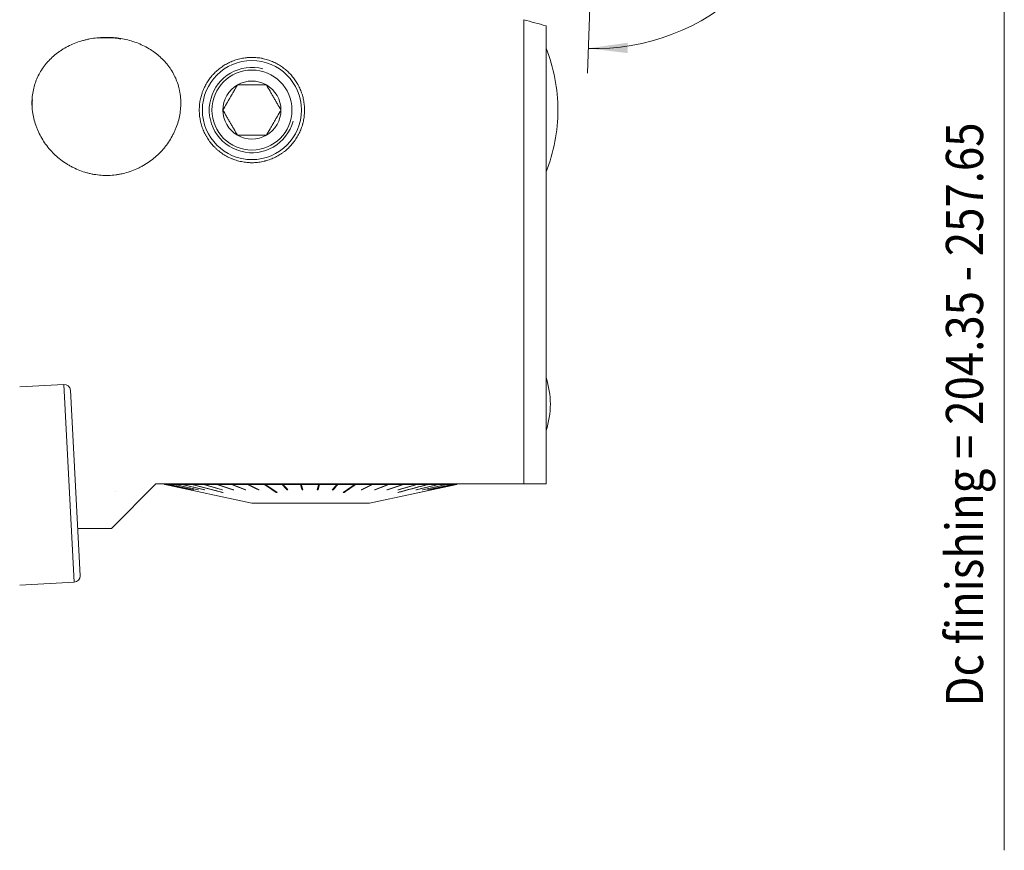
# Model space of a CAD drawing. Units: millimetres. Extents: x -45 to 152, y -111 to 140.
# Drawn here: x 71 to 150, y 34 to 101 of the extents above; entities that cross this region are included whole.
import ezdxf

# ---------------------------------------------------------------- set-up
doc = ezdxf.new("R2010")
doc.units = ezdxf.units.MM
doc.layers.add('1', color=4, linetype='Continuous')
doc.layers.add('2', color=7, linetype='Continuous')
doc.styles.add('iso_b_vert', font='simplex.shx')
doc.dimstyles.get("Standard").update_dxf_attribs({"dimtxt": 0.18, "dimasz": 0.18, "dimexe": 0.18, "dimexo": 0.0625, "dimgap": 0.09, "dimtad": 1, "dimzin": 0, "dimdsep": 52, "dimtxsty": 'Standard', "dimcen": 0.09, "dimadec": 0, "dimazin": 0, "dimtfac": 1, "dimtdec": 4, "dimtofl": 0, "dimtmove": 0, "dimatfit": 3, "dimfxl": 1, "dimtolj": 1, "dimtzin": 0, "dimarcsym": 0})

# ---------------------------------------------------------------- blocks, each defined once
blk = doc.blocks.new('_U0')
at = {"layer": '2', "lineweight": 13}
for p, q in [((0, 51.4), (0, 137.277415)), ((117.000001, 117.5), (117.000001, 137.277415)), ((0, 135.277415), (117.000001, 135.277415))]:
    blk.add_line(p, q, dxfattribs=at)
at = {"layer": '2', "lineweight": 18}
for points in [[(0, 135.277415), (3.174998, 135.695412), (3.175002, 134.859418)], [(117.000001, 135.277415), (113.825002, 134.859418), (113.824999, 135.695412)]]:
    blk.add_solid(points, dxfattribs=at)
at = {"layer": '2', "lineweight": 18, "insert": (54.76866, 136.162529), "char_height": 3, "attachment_point": 7, "line_spacing_factor": 1.084337, "style": 'iso_b_vert'}
blk.add_mtext('\\W0.6717;117.0', dxfattribs=at)
blk = doc.blocks.new('_U3')
at = {"layer": '2', "lineweight": 13}
for p, q in [((121.150001, 115.5), (136.256947, 115.5)), ((116.594104, 103.472735), (116.34254, 96.268881))]:
    blk.add_line(p, q, dxfattribs=at)
blk.add_arc((117.014106, 115.5), 17.242841, 268, 359.999943, dxfattribs=at)
at = {"layer": '2', "lineweight": 18}
for points in [[(134.256947, 115.5), (134.528808, 112.309165), (133.693696, 112.347524)], [(116.412339, 98.267663), (119.582549, 98.720551), (119.591745, 97.884608)]]:
    blk.add_solid(points, dxfattribs=at)
at = {"layer": '2', "lineweight": 18, "insert": (126.655607, 101.864557), "char_height": 3, "attachment_point": 7, "rotation": 44, "line_spacing_factor": 1.084337, "style": 'iso_b_vert'}
blk.add_mtext('\\W0.6002;92%%d', dxfattribs=at)

msp = doc.modelspace()

# ---------------------------------------------------------------- linework, layer by layer
at = {"layer": '1', "lineweight": 18}
for p, q in [((111.2, 63.1023), (111.2, 100.58352)), ((113, 100.08755), (113, 63.1023)), ((74.06555, 71.14331), (70.49993, 70.95644)), ((75.37607, 55.69072), (74.59104, 70.67016)), ((77.90625, 59.50855), (81.5, 63.1023)), ((81.5, 63.1023), (111.2, 63.1023)), ((82.17609, 63.1023), (82.20642, 63.07197)), ((82.20642, 63.07197), (89.25, 61.5613)), ((82.20642, 63.07197), (82.28738, 63.07197)), ((82.29639, 63.07197), (82.55264, 63.07197)), ((82.57091, 63.07197), (82.99843, 63.07197)), ((83.02567, 63.07197), (83.61772, 63.07197)), ((83.65351, 63.07197), (84.40075, 63.07197)), ((84.44451, 63.07197), (85.33516, 63.07197)), ((85.38621, 63.07197), (86.40622, 63.07197)), ((86.46375, 63.07197), (87.59704, 63.07197)), ((87.66015, 63.07197), (88.88884, 63.07197)), ((88.947, 63.09412), (88.93058, 63.10229)), ((88.95653, 63.07197), (90.26124, 63.07197)), ((90.29168, 63.1023), (90.33147, 63.07512)), ((90.33245, 63.07197), (91.69261, 63.07197)), ((92.08893, 62.68159), (91.71128, 63.10229)), ((91.7662, 63.07197), (93.16036, 63.07197)), ((93.30039, 62.68159), (93.16696, 63.10229)), ((93.23519, 63.07197), (94.64136, 63.07197)), ((94.59775, 62.68159), (94.71065, 63.10229)), ((94.71623, 63.07197), (96.11224, 63.07197)), ((95.81087, 62.68159), (96.16831, 63.10229)), ((96.18599, 63.07197), (97.54981, 63.07197)), ((97.59179, 63.1023), (97.55009, 63.07288)), ((97.62126, 63.07197), (98.9314, 63.07197)), ((98.75, 61.5613), (105.79358, 63.07197)), ((98.94022, 63.09293), (98.9586, 63.10229)), ((98.99943, 63.07197), (100.23522, 63.07197)), ((100.29875, 63.07197), (101.4407, 63.07197)), ((101.49874, 63.07197), (102.52884, 63.07197)), ((102.58047, 63.07197), (103.48248, 63.07197)), ((103.52688, 63.07197), (104.28657, 63.07197)), ((104.32304, 63.07197), (104.92843, 63.07197)), ((104.95641, 63.07197), (105.39795, 63.07197)), ((105.41698, 63.07197), (105.68772, 63.07197)), ((105.69751, 63.07197), (105.79316, 63.07197)), ((105.79358, 63.07197), (105.82391, 63.1023)), ((78.25451, 62.46823), (78.25452, 62.46825)), ((84.32059, 62.63272), (84.32098, 62.63458)), ((84.53898, 62.63272), (84.53978, 62.63658)), ((84.90657, 62.63272), (84.90777, 62.63872)), ((85.41758, 62.63272), (85.41915, 62.64107)), ((86.83544, 62.63272), (86.83769, 62.64701)), ((86.87794, 62.4293), (86.87602, 62.41825)), ((87.71994, 62.63272), (87.72247, 62.65111)), ((88.70348, 62.63272), (88.70626, 62.65667)), ((89.77055, 62.63272), (89.77353, 62.66496)), ((91.22145, 62.46474), (91.21832, 62.41825)), ((92.08691, 62.63272), (92.08893, 62.68159)), ((92.08893, 62.68159), (92.11664, 62.68159)), ((93.29967, 62.63272), (93.30039, 62.68159)), ((93.30039, 62.68159), (93.359, 62.68159)), ((94.5366, 62.68159), (94.59775, 62.68159)), ((94.59836, 62.63272), (94.59775, 62.68159)), ((95.74548, 62.46825), (95.74549, 62.46823)), ((95.78056, 62.68159), (95.81087, 62.68159)), ((95.81278, 62.63272), (95.81087, 62.68159)), ((96.69144, 62.46643), (96.69458, 62.41825)), ((98.13715, 62.63272), (98.13416, 62.66585)), ((99.21044, 62.63272), (99.20765, 62.65723)), ((100.20157, 62.63272), (100.19901, 62.65151)), ((101.06844, 62.42954), (101.07039, 62.41825)), ((101.09489, 62.63272), (101.09262, 62.64731)), ((102.53354, 62.63272), (102.53193, 62.64128)), ((103.05617, 62.63272), (103.05494, 62.6389)), ((103.43599, 62.63272), (103.43515, 62.63676)), ((103.66699, 62.63272), (103.66656, 62.63475)), ((91.18791, 61.5613), (89.25, 61.5613)), ((98.75, 61.5613), (89.25, 61.5613)), ((98.75, 61.5613), (91.18791, 61.5613)), ((75.17596, 59.50855), (77.90625, 59.50855)), ((70.49993, 54.93448), (74.90293, 55.16524))]:
    msp.add_line(p, q, dxfattribs=at)
at = {"layer": '1', "lineweight": 13}
msp.add_line((74.90293, 55.16524), (74.06555, 71.14331), dxfattribs=at)
at = {"layer": '1', "lineweight": 18}
for radius in [4, 3.233]:
    msp.add_circle((89.25, 93.288), radius, dxfattribs=at)
for centre, radius, start, end in [((100.46006, 93.288), 13.5, 0, 21.738461), ((89.25, 93.288), 2.3426, 60, 120), ((89.25, 93.288), 2.3426, 120, 180), ((89.25, 93.288), 2.3426, 0, 60), ((89.25, 93.288), 2.3426, 180, 240), ((89.25, 93.288), 2.3426, 300, 360), ((100.46006, 93.288), 13.5, 338.261539, 0), ((89.25, 93.288), 2.3426, 240, 300), ((106.54564, 69.5463), 6.8, 0, 18.346446), ((74.09172, 70.64399), 0.5, 3, 93), ((106.54564, 69.5463), 6.8, 341.653554, 0), ((74.87676, 55.66455), 0.5, 273, 3)]:
    msp.add_arc(centre, radius, start, end, dxfattribs=at)
at = {"layer": '1', "lineweight": 13}
msp.add_arc((89.25, 93.288), 3.4455, 75, 345, dxfattribs=at)
at = {"layer": '1', "lineweight": 18}
for start_param, end_param in [(1.37525398, 1.68028295), (3.03912015, 3.14151631)]:
    msp.add_ellipse((77.5, 93.52809), major_axis=(6, 0), ratio=0.93358, start_param=start_param, end_param=end_param, dxfattribs=at)
for points in [[(111.2, 100.58352), (111.80351, 100.41723), (112.40387, 100.25181), (113, 100.08755)], [(82.28738, 63.07197), (82.27734, 63.08208), (82.26731, 63.09219), (82.25727, 63.1023)], [(82.29639, 63.07197), (82.28635, 63.08208), (82.27632, 63.09219), (82.26628, 63.1023)], [(84.32059, 62.63272), (83.64285, 62.77914), (82.96512, 62.92555), (82.28738, 63.07197)], [(84.3296, 62.63272), (83.65186, 62.77914), (82.97413, 62.92555), (82.29639, 63.07197)], [(82.55264, 63.07197), (82.54283, 63.08208), (82.53303, 63.09219), (82.52322, 63.1023)], [(82.57091, 63.07197), (82.5611, 63.08208), (82.5513, 63.09219), (82.54149, 63.1023)], [(84.53898, 62.63272), (83.87686, 62.77914), (83.21475, 62.92555), (82.55264, 63.07197)], [(84.55725, 62.63272), (83.89514, 62.77914), (83.23302, 62.92555), (82.57091, 63.07197)], [(82.99843, 63.07197), (82.98901, 63.08208), (82.97959, 63.09219), (82.97017, 63.1023)], [(83.02567, 63.07197), (83.01625, 63.08208), (83.00683, 63.09219), (82.99741, 63.1023)], [(84.90657, 62.63272), (84.27052, 62.77914), (83.63448, 62.92555), (82.99843, 63.07197)], [(84.93382, 62.63272), (84.29777, 62.77914), (83.66172, 62.92555), (83.02567, 63.07197)], [(83.61772, 63.07197), (83.60883, 63.08208), (83.59995, 63.09219), (83.59106, 63.1023)], [(85.41758, 62.63272), (84.81762, 62.77914), (84.21767, 62.92555), (83.61772, 63.07197)], [(83.65351, 63.07197), (83.64462, 63.08208), (83.63574, 63.09219), (83.62685, 63.1023)], [(85.45336, 62.63272), (84.85341, 62.77914), (84.25346, 62.92555), (83.65351, 63.07197)], [(84.40074, 63.07197), (84.39253, 63.08208), (84.38432, 63.09219), (84.37611, 63.1023)], [(84.40074, 63.07197), (85.22584, 62.85406), (86.05093, 62.63615), (86.87602, 62.41825)], [(84.44451, 63.07197), (84.4363, 63.08208), (84.42809, 63.09219), (84.41988, 63.1023)], [(84.44451, 63.07197), (85.2696, 62.85406), (86.09469, 62.63615), (86.91978, 62.41825)], [(85.33516, 63.07197), (85.32775, 63.08208), (85.32034, 63.09219), (85.31294, 63.1023)], [(86.83544, 62.63272), (86.33535, 62.77914), (85.83525, 62.92555), (85.33516, 63.07197)], [(85.38621, 63.07197), (85.3788, 63.08208), (85.3714, 63.09219), (85.36399, 63.1023)], [(86.88649, 62.63272), (86.3864, 62.77914), (85.8863, 62.92555), (85.38621, 63.07197)], [(86.40622, 63.07197), (86.39973, 63.08208), (86.39325, 63.09219), (86.38676, 63.1023)], [(87.71994, 62.63272), (87.28203, 62.77914), (86.84413, 62.92555), (86.40622, 63.07197)], [(86.46375, 63.07197), (86.45727, 63.08208), (86.45078, 63.09219), (86.4443, 63.1023)], [(87.77748, 62.63272), (87.33957, 62.77914), (86.90166, 62.92555), (86.46375, 63.07197)], [(87.59704, 63.07197), (87.59157, 63.08208), (87.58611, 63.09219), (87.58065, 63.1023)], [(88.70348, 62.63272), (88.33467, 62.77914), (87.96585, 62.92555), (87.59704, 63.07197)], [(87.66015, 63.07197), (87.65469, 63.08208), (87.64923, 63.09219), (87.64376, 63.1023)], [(88.76659, 62.63272), (88.39778, 62.77914), (88.02896, 62.92555), (87.66015, 63.07197)], [(88.88883, 63.07197), (88.88448, 63.08208), (88.88013, 63.09219), (88.87578, 63.1023)], [(89.77055, 62.63272), (89.47665, 62.77914), (89.18274, 62.92555), (88.88883, 63.07197)], [(88.95653, 63.07197), (88.95218, 63.08208), (88.94782, 63.09219), (88.94347, 63.1023)], [(89.83824, 62.63272), (89.54434, 62.77914), (89.25043, 62.92555), (88.95653, 63.07197)], [(90.26124, 63.07197), (90.25806, 63.08208), (90.25489, 63.09219), (90.25171, 63.1023)], [(90.26124, 63.07197), (90.58027, 62.85406), (90.89929, 62.63615), (91.21832, 62.41825)], [(90.33245, 63.07197), (90.32927, 63.08208), (90.3261, 63.09219), (90.32292, 63.1023)], [(90.33245, 63.07197), (90.65147, 62.85406), (90.9705, 62.63615), (91.28953, 62.41825)], [(91.69261, 63.07197), (91.69066, 63.08208), (91.68871, 63.09219), (91.68677, 63.1023)], [(92.08691, 62.63272), (91.95548, 62.77914), (91.82404, 62.92555), (91.69261, 63.07197)], [(91.7662, 63.07197), (91.76426, 63.08208), (91.76231, 63.09219), (91.76036, 63.1023)], [(92.16051, 62.63272), (92.02907, 62.77914), (91.89764, 62.92555), (91.7662, 63.07197)], [(93.16036, 63.07197), (93.15967, 63.08208), (93.15899, 63.09219), (93.1583, 63.1023)], [(93.29967, 62.63272), (93.25324, 62.77914), (93.2068, 62.92555), (93.16036, 63.07197)], [(93.23519, 63.07197), (93.2345, 63.08208), (93.23381, 63.09219), (93.23312, 63.1023)], [(93.3745, 62.63272), (93.32806, 62.77914), (93.28163, 62.92555), (93.23519, 63.07197)], [(94.52348, 62.63272), (94.56277, 62.77914), (94.60207, 62.92555), (94.64136, 63.07197)], [(94.59836, 62.63272), (94.63765, 62.77914), (94.67694, 62.92555), (94.71623, 63.07197)], [(94.64136, 63.07197), (94.64194, 63.08208), (94.64252, 63.09219), (94.6431, 63.1023)], [(94.71623, 63.07197), (94.71682, 63.08208), (94.7174, 63.09219), (94.71798, 63.1023)], [(95.73903, 62.63272), (95.86343, 62.77914), (95.98784, 62.92555), (96.11224, 63.07197)], [(95.81278, 62.63272), (95.93718, 62.77914), (96.06158, 62.92555), (96.18599, 63.07197)], [(96.11224, 63.07197), (96.11408, 63.08208), (96.11593, 63.09219), (96.11777, 63.1023)], [(96.18599, 63.07197), (96.18783, 63.08208), (96.18967, 63.09219), (96.19151, 63.1023)], [(97.54981, 63.07197), (97.24092, 62.85406), (96.93202, 62.63615), (96.62313, 62.41825)], [(97.62126, 63.07197), (97.31237, 62.85406), (97.00347, 62.63615), (96.69458, 62.41825)], [(97.54981, 63.07197), (97.55289, 63.08208), (97.55596, 63.09219), (97.55903, 63.1023)], [(97.62126, 63.07197), (97.62434, 63.08208), (97.62741, 63.09219), (97.63048, 63.1023)], [(98.06912, 62.63272), (98.35655, 62.77914), (98.64397, 62.92555), (98.9314, 63.07197)], [(98.13715, 62.63272), (98.42457, 62.77914), (98.712, 62.92555), (98.99943, 63.07197)], [(98.9314, 63.07197), (98.93566, 63.08208), (98.93992, 63.09219), (98.94417, 63.1023)], [(98.99943, 63.07197), (99.00369, 63.08208), (99.00794, 63.09219), (99.0122, 63.1023)], [(99.14691, 62.63272), (99.50968, 62.77914), (99.87245, 62.92555), (100.23522, 63.07197)], [(99.21044, 62.63272), (99.57321, 62.77914), (99.93598, 62.92555), (100.29875, 63.07197)], [(100.14353, 62.63272), (100.57592, 62.77914), (101.00831, 62.92555), (101.4407, 63.07197)], [(100.20157, 62.63272), (100.63396, 62.77914), (101.06635, 62.92555), (101.49874, 63.07197)], [(100.23522, 63.07197), (100.24059, 63.08208), (100.24596, 63.09219), (100.25134, 63.1023)], [(100.29875, 63.07197), (100.30413, 63.08208), (100.3095, 63.09219), (100.31487, 63.1023)], [(101.04326, 62.63272), (101.53846, 62.77914), (102.03365, 62.92555), (102.52884, 63.07197)], [(101.09489, 62.63272), (101.59008, 62.77914), (102.08528, 62.92555), (102.58047, 63.07197)], [(101.4407, 63.07197), (101.44711, 63.08208), (101.45351, 63.09219), (101.45992, 63.1023)], [(101.49874, 63.07197), (101.50515, 63.08208), (101.51155, 63.09219), (101.51795, 63.1023)], [(102.49706, 62.63272), (103.09356, 62.77914), (103.69007, 62.92555), (104.28657, 63.07197)], [(102.52884, 63.07197), (102.53618, 63.08208), (102.54351, 63.09219), (102.55085, 63.1023)], [(102.53353, 62.63272), (103.13004, 62.77914), (103.72654, 62.92555), (104.32305, 63.07197)], [(102.58047, 63.07197), (102.5878, 63.08208), (102.59514, 63.09219), (102.60247, 63.1023)], [(105.79316, 63.07197), (104.77716, 62.85406), (103.76116, 62.63615), (102.74516, 62.41825)], [(105.79355, 63.07197), (104.77756, 62.85406), (103.76156, 62.63615), (102.74556, 62.41825)], [(103.0282, 62.63272), (103.66161, 62.77914), (104.29502, 62.92555), (104.92844, 63.07197)], [(103.05617, 62.63272), (103.68958, 62.77914), (104.323, 62.92555), (104.95641, 63.07197)], [(103.41696, 62.63272), (104.07729, 62.77914), (104.73762, 62.92555), (105.39795, 63.07197)], [(103.43599, 62.63272), (104.09632, 62.77914), (104.75665, 62.92555), (105.41698, 63.07197)], [(103.48248, 63.07197), (103.49063, 63.08208), (103.49878, 63.09219), (103.50692, 63.1023)], [(103.52688, 63.07197), (103.53503, 63.08208), (103.54318, 63.09219), (103.55133, 63.1023)], [(103.6572, 62.63272), (104.33404, 62.77914), (105.01088, 62.92555), (105.68772, 63.07197)], [(103.66699, 62.63272), (104.34383, 62.77914), (105.02067, 62.92555), (105.69751, 63.07197)], [(104.28657, 63.07197), (104.2954, 63.08208), (104.30424, 63.09219), (104.31307, 63.1023)], [(104.32305, 63.07197), (104.33188, 63.08208), (104.34071, 63.09219), (104.34955, 63.1023)], [(104.92844, 63.07197), (104.93782, 63.08208), (104.9472, 63.09219), (104.95658, 63.1023)], [(104.95641, 63.07197), (104.96579, 63.08208), (104.97517, 63.09219), (104.98455, 63.1023)], [(105.39795, 63.07197), (105.40773, 63.08208), (105.41751, 63.09219), (105.42729, 63.1023)], [(105.41698, 63.07197), (105.42676, 63.08208), (105.43654, 63.09219), (105.44632, 63.1023)], [(105.68772, 63.07197), (105.69774, 63.08208), (105.70777, 63.09219), (105.71779, 63.1023)], [(105.69751, 63.07197), (105.70753, 63.08208), (105.71756, 63.09219), (105.72758, 63.1023)], [(105.79316, 63.07197), (105.80327, 63.08208), (105.81338, 63.09219), (105.82349, 63.1023)], [(105.79355, 63.07197), (105.80366, 63.08208), (105.81377, 63.09219), (105.82389, 63.1023)], [(84.3296, 62.63272), (84.32659, 62.6327), (84.32359, 62.6327), (84.32059, 62.63272)], [(84.55725, 62.63272), (84.55115, 62.6327), (84.54506, 62.6327), (84.53898, 62.63272)], [(84.93382, 62.63272), (84.92473, 62.6327), (84.91565, 62.6327), (84.90657, 62.63272)], [(85.45336, 62.63272), (85.44143, 62.6327), (85.4295, 62.6327), (85.41758, 62.63272)], [(86.88649, 62.63272), (86.86947, 62.6327), (86.85246, 62.6327), (86.83544, 62.63272)], [(86.87602, 62.41825), (86.8906, 62.41822), (86.90519, 62.41822), (86.91978, 62.41825)], [(87.77748, 62.63272), (87.7583, 62.6327), (87.73912, 62.6327), (87.71994, 62.63272)], [(88.76659, 62.63272), (88.74555, 62.6327), (88.72452, 62.6327), (88.70348, 62.63272)], [(89.83824, 62.63272), (89.81568, 62.6327), (89.79311, 62.6327), (89.77055, 62.63272)], [(91.21832, 62.41825), (91.24206, 62.41822), (91.26579, 62.41822), (91.28953, 62.41825)], [(92.16051, 62.63272), (92.13598, 62.6327), (92.11144, 62.6327), (92.08691, 62.63272)], [(93.3745, 62.63272), (93.34956, 62.6327), (93.32462, 62.6327), (93.29967, 62.63272)], [(94.59836, 62.63272), (94.5734, 62.6327), (94.54844, 62.6327), (94.52348, 62.63272)], [(95.81278, 62.63272), (95.78819, 62.6327), (95.76361, 62.6327), (95.73903, 62.63272)], [(96.62313, 62.41825), (96.64695, 62.41822), (96.67076, 62.41822), (96.69458, 62.41825)], [(98.13715, 62.63272), (98.11447, 62.6327), (98.0918, 62.6327), (98.06912, 62.63272)], [(99.21044, 62.63272), (99.18927, 62.6327), (99.16809, 62.6327), (99.14691, 62.63272)], [(100.20157, 62.63272), (100.18222, 62.6327), (100.16288, 62.6327), (100.14353, 62.63272)], [(101.02599, 62.41825), (101.0408, 62.41822), (101.0556, 62.41822), (101.07039, 62.41825)], [(101.09489, 62.63272), (101.07768, 62.6327), (101.06047, 62.6327), (101.04326, 62.63272)], [(102.53353, 62.63272), (102.52138, 62.6327), (102.50922, 62.6327), (102.49706, 62.63272)], [(102.74516, 62.41825), (102.7453, 62.41822), (102.74543, 62.41822), (102.74556, 62.41825)], [(103.05617, 62.63272), (103.04685, 62.6327), (103.03753, 62.6327), (103.0282, 62.63272)], [(103.43599, 62.63272), (103.42965, 62.6327), (103.4233, 62.6327), (103.41696, 62.63272)], [(103.66699, 62.63272), (103.66373, 62.6327), (103.66047, 62.6327), (103.6572, 62.63272)]]:
    msp.add_open_spline(points, degree=3, dxfattribs=at)
for points, knots in [([(83.4963, 93.45926), (83.48248, 93.2736), (83.45892, 93.08936), (83.39302, 92.72366), (83.30834, 92.36075), (83.18639, 92.00355), (83.09828, 91.78219), (83.08006, 91.73802), (83.04241, 91.64986), (83.02296, 91.60584), (82.96312, 91.47475), (82.92114, 91.38849), (82.78909, 91.13309), (82.69293, 90.9673), (82.48464, 90.64467), (82.37252, 90.48783), (82.1922, 90.25946), (82.13007, 90.1845), (82.00169, 90.03693), (81.9353, 89.96419), (81.73193, 89.75182), (81.59028, 89.61736), (81.29511, 89.36253), (81.14159, 89.24215), (80.8226, 89.01568), (80.65713, 88.90959), (80.44254, 88.78634), (80.39918, 88.76212), (80.31199, 88.71482), (80.18058, 88.6456), (80.04733, 88.5815), (79.77838, 88.46006), (79.41332, 88.31615), (79.03536, 88.20827), (78.74692, 88.14126), (78.64995, 88.12124), (78.50322, 88.09477), (78.45404, 88.08654), (78.35574, 88.07135), (78.3066, 88.06439), (78.0609, 88.0327), (77.86439, 88.01735), (77.47148, 88.00619), (77.27507, 88.01039), (76.88237, 88.03841), (76.68607, 88.06224), (76.44077, 88.10467), (76.39182, 88.11377), (76.29444, 88.13314), (76.14901, 88.16397), (76.00548, 88.20004), (75.72092, 88.27904), (75.34811, 88.40265), (74.98838, 88.56216), (74.76768, 88.67319), (74.72375, 88.69596), (74.63631, 88.74265), (74.59275, 88.76659), (74.46339, 88.83977), (74.3787, 88.89044), (74.12917, 89.04795), (73.96887, 89.16028), (73.66009, 89.39914), (73.51162, 89.52567), (73.29784, 89.72609), (73.22807, 89.79467), (73.12569, 89.90023), (73.09194, 89.93587), (73.02521, 90.00804), (72.99234, 90.04445), (72.83063, 90.22796), (72.70949, 90.37951), (72.48317, 90.69167), (72.37801, 90.85228), (72.18368, 91.18244), (72.09452, 91.35198), (71.99338, 91.56957), (71.97366, 91.61341), (71.93533, 91.7015), (71.87965, 91.83392), (71.82937, 91.96718), (71.73589, 92.23475), (71.63007, 92.59436), (71.56153, 92.95938), (71.52437, 93.23514), (71.51435, 93.3274), (71.50298, 93.4663), (71.49979, 93.51275), (71.49466, 93.60538), (71.49272, 93.65158), (71.4861, 93.88198), (71.49062, 94.0644), (71.51877, 94.42558), (71.5424, 94.60434), (71.60883, 94.95822), (71.65162, 95.13336), (71.73062, 95.39334), (71.75923, 95.47887), (71.82083, 95.64756), (71.85383, 95.73076), (71.95932, 95.97697), (72.0383, 96.13662), (72.21342, 96.44726), (72.30955, 96.59825), (72.44066, 96.78161), (72.46743, 96.81801), (72.52208, 96.89028), (72.54997, 96.92616), (72.63487, 97.03242), (72.69323, 97.10161), (72.8735, 97.3044), (73.00059, 97.43322), (73.2684, 97.67862), (73.40912, 97.7952), (73.63061, 97.96098), (73.70617, 98.01473), (73.82219, 98.09306), (73.8613, 98.11879), (73.94043, 98.16948), (73.98033, 98.19437), (74.18112, 98.31633), (74.34627, 98.4062), (74.6854, 98.5712), (74.8594, 98.64632), (75.21633, 98.78199), (75.39926, 98.84254), (75.63375, 98.90892), (75.68094, 98.92173), (75.7759, 98.94641), (75.82349, 98.95823), (75.96648, 98.99211), (76.06215, 99.01263), (76.35015, 99.06807), (76.73683, 99.12577), (77.12882, 99.15155), (77.42483, 99.15873), (77.52385, 99.15909), (77.67288, 99.15653), (77.72272, 99.15515), (77.82218, 99.15137), (77.87178, 99.14897), (78.11909, 99.1344), (78.31483, 99.11464), (78.7022, 99.05928), (78.89383, 99.02369), (79.27301, 98.93655), (79.46056, 98.885), (79.83145, 98.76529), (80.01175, 98.6981), (80.36232, 98.5495), (80.53263, 98.46807), (80.86342, 98.29084), (81.02391, 98.19504), (81.21831, 98.06595), (81.25687, 98.03966), (81.33338, 97.98614), (81.37133, 97.95889), (81.4836, 97.87617), (81.55659, 97.81956), (81.7701, 97.64536), (81.90515, 97.52341), (82.161, 97.26778), (82.28178, 97.1341), (82.45214, 96.92442), (82.50712, 96.853), (82.58683, 96.74351), (82.61294, 96.70662), (82.66424, 96.63204), (82.68935, 96.59444), (82.81199, 96.40539), (82.90105, 96.25025), (83.06153, 95.93216), (83.13296, 95.76921), (83.25812, 95.43526), (83.31185, 95.26426), (83.36758, 95.04523), (83.37815, 95.00115), (83.39814, 94.91247), (83.40752, 94.86801), (83.43379, 94.73439), (83.44885, 94.64494), (83.48673, 94.37547), (83.50227, 94.19434), (83.51396, 93.82907), (83.51011, 93.64492), (83.4963, 93.45926)], [0, 0, 0, 0, 0.015625, 0.015625, 0.03125, 0.046875, 0.046875, 0.05078125, 0.05078125, 0.0546875, 0.0546875, 0.0625, 0.0625, 0.078125, 0.078125, 0.09375, 0.09375, 0.1015625, 0.1015625, 0.109375, 0.109375, 0.125, 0.125, 0.140625, 0.140625, 0.15625, 0.15625, 0.16015625, 0.16015625, 0.1640625, 0.171875, 0.171875, 0.1875, 0.203125, 0.203125, 0.2109375, 0.2109375, 0.21484375, 0.21484375, 0.21875, 0.21875, 0.234375, 0.234375, 0.25, 0.25, 0.265625, 0.265625, 0.26953125, 0.26953125, 0.2734375, 0.28125, 0.28125, 0.296875, 0.3125, 0.3125, 0.31640625, 0.31640625, 0.3203125, 0.3203125, 0.328125, 0.328125, 0.34375, 0.34375, 0.359375, 0.359375, 0.3671875, 0.3671875, 0.37109375, 0.37109375, 0.375, 0.375, 0.390625, 0.390625, 0.40625, 0.40625, 0.421875, 0.421875, 0.42578125, 0.42578125, 0.4296875, 0.4375, 0.4375, 0.453125, 0.46875, 0.46875, 0.4765625, 0.4765625, 0.48046875, 0.48046875, 0.484375, 0.484375, 0.5, 0.5, 0.515625, 0.515625, 0.53125, 0.53125, 0.5390625, 0.5390625, 0.546875, 0.546875, 0.5625, 0.5625, 0.578125, 0.578125, 0.58203125, 0.58203125, 0.5859375, 0.5859375, 0.59375, 0.59375, 0.609375, 0.609375, 0.625, 0.625, 0.6328125, 0.6328125, 0.63671875, 0.63671875, 0.640625, 0.640625, 0.65625, 0.65625, 0.671875, 0.671875, 0.6875, 0.6875, 0.69140625, 0.69140625, 0.6953125, 0.6953125, 0.703125, 0.703125, 0.71875, 0.734375, 0.734375, 0.7421875, 0.7421875, 0.74609375, 0.74609375, 0.75, 0.75, 0.765625, 0.765625, 0.78125, 0.78125, 0.796875, 0.796875, 0.8125, 0.8125, 0.828125, 0.828125, 0.84375, 0.84375, 0.84765625, 0.84765625, 0.8515625, 0.8515625, 0.859375, 0.859375, 0.875, 0.875, 0.890625, 0.890625, 0.8984375, 0.8984375, 0.90234375, 0.90234375, 0.90625, 0.90625, 0.921875, 0.921875, 0.9375, 0.9375, 0.953125, 0.953125, 0.95703125, 0.95703125, 0.9609375, 0.9609375, 0.96875, 0.96875, 0.984375, 0.984375, 1, 1, 1, 1]), ([(85, 93.288), (85, 93.42419), (85.00653, 93.55886), (85.03198, 93.8253), (85.06982, 94.08884), (85.13185, 94.34677), (85.18748, 94.53814), (85.21758, 94.6333), (85.25113, 94.72768), (85.27428, 94.79043), (85.28625, 94.82173), (85.34775, 94.97703), (85.45714, 95.2191), (85.58794, 95.44887), (85.72952, 95.67258), (85.80569, 95.78141), (85.92831, 95.94005), (85.97058, 95.99216), (86.03615, 96.06915), (86.05839, 96.09465), (86.10347, 96.1451), (86.21756, 96.26974), (86.33848, 96.38699), (86.54075, 96.56529), (86.64628, 96.64979), (86.86647, 96.80933), (86.98112, 96.88437), (87.16042, 96.98948), (87.22141, 97.02327), (87.31481, 97.07202), (87.34627, 97.08794), (87.40941, 97.11892), (87.44114, 97.13401), (87.60061, 97.20741), (87.73078, 97.25968), (87.99637, 97.35133), (88.1318, 97.39072), (88.40811, 97.4562), (88.549, 97.4823), (88.72878, 97.50607), (88.76497, 97.51039), (88.8372, 97.51806), (88.94548, 97.52816), (89.05355, 97.53407), (89.26944, 97.54039), (89.5566, 97.5342), (89.84237, 97.499), (90.02054, 97.46772), (90.05621, 97.46099), (90.12708, 97.44667), (90.23279, 97.4239), (90.33674, 97.39733), (90.54237, 97.33924), (90.67643, 97.29396), (90.87316, 97.21646), (90.93801, 97.18904), (91.06627, 97.131), (91.12973, 97.10036), (91.31764, 97.0038), (91.43803, 96.9341), (91.66976, 96.78461), (91.78109, 96.70482), (91.99508, 96.53541), (92.09773, 96.44578), (92.29444, 96.25658), (92.38714, 96.15834), (92.56188, 95.95482), (92.72595, 95.74429), (92.86932, 95.51979), (92.95243, 95.37502), (92.96872, 95.34584), (93.00066, 95.28703), (93.01632, 95.25737), (93.06218, 95.16797), (93.09123, 95.10786), (93.17389, 94.92608), (93.27219, 94.67977), (93.34709, 94.42556), (93.41017, 94.16731), (93.4358, 94.03616), (93.46503, 93.83626), (93.47323, 93.76898), (93.48638, 93.63465), (93.49133, 93.56747), (93.50142, 93.36588), (93.5021, 93.09696), (93.4772, 92.82779), (93.43914, 92.55854), (93.41353, 92.42386), (93.37282, 92.2555), (93.36423, 92.22179), (93.34627, 92.15474), (93.31813, 92.05461), (93.2864, 91.95579), (93.21819, 91.75991), (93.16641, 91.63167), (93.05015, 91.37996), (92.98567, 91.2565), (92.87911, 91.07509), (92.82337, 90.98533), (92.76384, 90.89704), (92.72329, 90.83851), (92.70262, 90.80946), (92.59772, 90.66588), (92.41924, 90.44575), (92.21989, 90.24458), (92.01003, 90.05305), (91.89985, 89.96211), (91.7553, 89.85474), (91.72603, 89.83357), (91.66688, 89.79193), (91.57751, 89.73071), (91.48626, 89.6732), (91.3013, 89.56305), (91.04812, 89.42915), (90.78194, 89.32107), (90.57734, 89.24995), (90.50831, 89.22789), (90.40348, 89.19736), (90.36841, 89.18764), (90.29822, 89.16913), (90.26307, 89.16035), (90.08704, 89.11873), (89.80365, 89.06688), (89.51684, 89.04393), (89.30044, 89.03769), (89.22809, 89.03744), (89.11924, 89.03986), (89.0829, 89.04113), (89.0101, 89.04462), (88.97371, 89.04683), (88.79251, 89.0602), (88.64922, 89.07822), (88.36593, 89.12848), (88.22591, 89.16072), (87.94916, 89.23942), (87.81242, 89.28587), (87.64362, 89.35311), (87.61002, 89.367), (87.5434, 89.39553), (87.44424, 89.43951), (87.34734, 89.48701), (87.15649, 89.58661), (86.90992, 89.73164), (86.67898, 89.90082), (86.53964, 90.01421), (86.51202, 90.03727), (86.45729, 90.08417), (86.43021, 90.10797), (86.35019, 90.18014), (86.29832, 90.22938), (86.14703, 90.38036), (85.95681, 90.59038), (85.78909, 90.81726), (85.67178, 90.99369), (85.63409, 91.05355), (85.57971, 91.14493), (85.56196, 91.17563), (85.52735, 91.23723), (85.51048, 91.26816), (85.42824, 91.42349), (85.36921, 91.54985), (85.26415, 91.80654), (85.21813, 91.93687), (85.15874, 92.13524), (85.13146, 92.23515), (85.10782, 92.33614), (85.09287, 92.4037), (85.0858, 92.43764), (85.0526, 92.60724), (85.03285, 92.74314), (85.01313, 92.94726), (85.00574, 93.04939), (85.00144, 93.16866), (85.00051, 93.2198), (85.0001, 93.25389), (85, 93.27098), (85, 93.288)], [0, 0, 0, 0, 0.015625, 0.015625, 0.03125, 0.046875, 0.046875, 0.0546875, 0.05859375, 0.05859375, 0.0625, 0.0625, 0.078125, 0.09375, 0.09375, 0.109375, 0.109375, 0.1171875, 0.1171875, 0.12109375, 0.12109375, 0.125, 0.140625, 0.140625, 0.15625, 0.15625, 0.171875, 0.171875, 0.1796875, 0.1796875, 0.18359375, 0.18359375, 0.1875, 0.1875, 0.203125, 0.203125, 0.21875, 0.21875, 0.234375, 0.234375, 0.23828125, 0.23828125, 0.2421875, 0.25, 0.25, 0.265625, 0.28125, 0.28125, 0.28515625, 0.28515625, 0.2890625, 0.296875, 0.296875, 0.3125, 0.3125, 0.3203125, 0.3203125, 0.328125, 0.328125, 0.34375, 0.34375, 0.359375, 0.359375, 0.375, 0.375, 0.390625, 0.390625, 0.40625, 0.421875, 0.421875, 0.42578125, 0.42578125, 0.4296875, 0.4296875, 0.4375, 0.4375, 0.453125, 0.46875, 0.46875, 0.484375, 0.484375, 0.4921875, 0.4921875, 0.5, 0.5, 0.515625, 0.53125, 0.53125, 0.546875, 0.546875, 0.55078125, 0.55078125, 0.5546875, 0.5625, 0.5625, 0.578125, 0.578125, 0.59375, 0.59375, 0.6015625, 0.60546875, 0.60546875, 0.609375, 0.609375, 0.625, 0.640625, 0.640625, 0.65625, 0.65625, 0.66015625, 0.66015625, 0.6640625, 0.671875, 0.671875, 0.6875, 0.703125, 0.703125, 0.7109375, 0.7109375, 0.71484375, 0.71484375, 0.71875, 0.71875, 0.734375, 0.75, 0.75, 0.7578125, 0.7578125, 0.76171875, 0.76171875, 0.765625, 0.765625, 0.78125, 0.78125, 0.796875, 0.796875, 0.8125, 0.8125, 0.81640625, 0.81640625, 0.8203125, 0.828125, 0.828125, 0.84375, 0.859375, 0.859375, 0.86328125, 0.86328125, 0.8671875, 0.8671875, 0.875, 0.875, 0.890625, 0.90625, 0.90625, 0.9140625, 0.9140625, 0.91796875, 0.91796875, 0.921875, 0.921875, 0.9375, 0.9375, 0.953125, 0.953125, 0.9609375, 0.96484375, 0.96484375, 0.96875, 0.96875, 0.984375, 0.984375, 0.9921875, 0.99609375, 0.99804687, 0.99804687, 1, 1, 1, 1]), ([(86.9074, 93.288), (87.00315, 93.45383), (87.09969, 93.62105), (87.24625, 93.87491), (87.2954, 93.96003), (87.36961, 94.08858), (87.39444, 94.13157), (87.44425, 94.21785), (87.46927, 94.26119), (87.54396, 94.39055), (87.59345, 94.47626), (87.69185, 94.6467), (87.74076, 94.73142), (87.88675, 94.98429), (87.98308, 95.15112), (88.0787, 95.31675)], [0, 0, 0, 0, 0.25, 0.25, 0.375, 0.375, 0.4375, 0.4375, 0.5, 0.5, 0.625, 0.625, 0.75, 0.75, 1, 1, 1, 1]), ([(88.0787, 95.31675), (88.17386, 95.31675), (88.26988, 95.31675), (88.41554, 95.31675), (88.4644, 95.31675), (88.5621, 95.31675), (88.61099, 95.31675), (88.75786, 95.31675), (88.85599, 95.31675), (89.05275, 95.31675), (89.15138, 95.31675), (89.34917, 95.31675), (89.44832, 95.31675), (89.59744, 95.31675), (89.64726, 95.31675), (89.74617, 95.31675), (89.79536, 95.31675), (90.04009, 95.31675), (90.23198, 95.31675), (90.4213, 95.31675)], [0, 0, 0, 0, 0.125, 0.125, 0.1875, 0.1875, 0.25, 0.25, 0.375, 0.375, 0.5, 0.5, 0.625, 0.625, 0.6875, 0.6875, 0.75, 0.75, 1, 1, 1, 1]), ([(90.4213, 95.31675), (90.51704, 95.15092), (90.61359, 94.9837), (90.76015, 94.72984), (90.8093, 94.64472), (90.88351, 94.51617), (90.90833, 94.47318), (90.95815, 94.3869), (90.98317, 94.34356), (91.05786, 94.2142), (91.10734, 94.12849), (91.20574, 93.95805), (91.25466, 93.87333), (91.40065, 93.62046), (91.49697, 93.45363), (91.5926, 93.288)], [0, 0, 0, 0, 0.25, 0.25, 0.375, 0.375, 0.4375, 0.4375, 0.5, 0.5, 0.625, 0.625, 0.75, 0.75, 1, 1, 1, 1]), ([(86.9074, 93.288), (87.00315, 93.12217), (87.09969, 92.95495), (87.24625, 92.70109), (87.2954, 92.61597), (87.36961, 92.48742), (87.39444, 92.44443), (87.44425, 92.35815), (87.46927, 92.31481), (87.54396, 92.18545), (87.59345, 92.09974), (87.69185, 91.9293), (87.74076, 91.84458), (87.88675, 91.59171), (87.98308, 91.42488), (88.0787, 91.25925)], [0, 0, 0, 0, 0.25, 0.25, 0.375, 0.375, 0.4375, 0.4375, 0.5, 0.5, 0.625, 0.625, 0.75, 0.75, 1, 1, 1, 1]), ([(90.4213, 91.25925), (90.51704, 91.42508), (90.61359, 91.5923), (90.76015, 91.84616), (90.8093, 91.93128), (90.88351, 92.05983), (90.90833, 92.10282), (90.95815, 92.1891), (90.98317, 92.23244), (91.05786, 92.3618), (91.10734, 92.44751), (91.20574, 92.61795), (91.25466, 92.70267), (91.40065, 92.95554), (91.49697, 93.12237), (91.5926, 93.288)], [0, 0, 0, 0, 0.25, 0.25, 0.375, 0.375, 0.4375, 0.4375, 0.5, 0.5, 0.625, 0.625, 0.75, 0.75, 1, 1, 1, 1]), ([(88.0787, 91.25925), (88.17386, 91.25925), (88.26988, 91.25925), (88.41554, 91.25925), (88.4644, 91.25925), (88.5621, 91.25925), (88.61099, 91.25925), (88.75786, 91.25925), (88.85599, 91.25925), (89.05275, 91.25925), (89.15138, 91.25925), (89.34917, 91.25925), (89.44832, 91.25925), (89.59744, 91.25925), (89.64726, 91.25925), (89.74617, 91.25925), (89.79536, 91.25925), (90.04009, 91.25925), (90.23198, 91.25925), (90.4213, 91.25925)], [0, 0, 0, 0, 0.125, 0.125, 0.1875, 0.1875, 0.25, 0.25, 0.375, 0.375, 0.5, 0.5, 0.625, 0.625, 0.6875, 0.6875, 0.75, 0.75, 1, 1, 1, 1]), ([(103.48248, 63.07197), (102.76504, 62.88104), (102.04759, 62.69011), (101.22876, 62.47221), (101.12738, 62.44523), (101.02599, 62.41825)], [0, 0, 0, 0, 0.87618313, 0.87618313, 1, 1, 1, 1]), ([(103.52688, 63.07197), (102.80944, 62.88104), (102.09199, 62.69011), (101.27316, 62.47221), (101.17178, 62.44523), (101.07039, 62.41825)], [0, 0, 0, 0, 0.87618313, 0.87618313, 1, 1, 1, 1]), ([(111.2, 63.1023), (111.53356, 63.1023), (111.85242, 63.1023), (112.45466, 63.1023), (112.73805, 63.1023), (113, 63.1023)], [0, 0, 0, 0, 0.5, 0.5, 1, 1, 1, 1])]:
    msp.add_open_spline(points, degree=3, knots=knots, dxfattribs=at)
at = {"layer": '2', "lineweight": 13}
msp.add_line((150, 115.5), (150, 33.5261), dxfattribs=at)

# ---------------------------------------------------------------- texts
at = {"layer": '2', "lineweight": 18, "insert": (148.28401, 45.12982), "char_height": 3, "attachment_point": 7, "rotation": 90, "line_spacing_factor": 1.084337, "style": 'iso_b_vert'}
msp.add_mtext('\\W0.8640;Dc finishing = 204.35 - 257.65', dxfattribs=at)

# ---------------------------------------------------------------- dimensions: what is measured, and where the dimension line sits
at = {"layer": '2', "lineweight": 18}
dim = msp.add_linear_dim(base=(117, 135.27741), p1=(0, 49.4), p2=(117, 115.5), dimstyle='Standard', override={"dimtxt": 3, "dimasz": 3.175, "dimexe": 2, "dimexo": 2, "dimgap": 1.5, "dimtad": 1, "dimtih": 1, "dimtoh": 0, "dimdec": 1, "dimlfac": 1, "dimdsep": 46, "dimlunit": 2, "dimpost": '<>', "dimtxsty": 'iso_b_vert', "dimsah": 1, "dimse1": 0, "dimse2": 0, "dimsd1": 0, "dimsd2": 0, "dimclrd": 7, "dimclre": 7, "dimclrt": 7, "dimtol": 0, "dimtfac": 1.166667, "dimtdec": 4, "dimtofl": 1, "dimtmove": 0, "dimlwd": 13, "dimlwe": 13}, dxfattribs=at)
dim.commit()
dim.dimension.update_dxf_attribs({"geometry": '_U0', "text_midpoint": (58.5, 135.27741)})
dim = msp.add_angular_dim_2l(base=(123.84658, 103.00297), line1=((116.6639, 105.47152), (116.99977, 115.08936)), line2=((119.15, 115.5), (120.15, 115.5)), dimstyle='Standard', override={"dimpost": '<>'}, dxfattribs=at)
dim.commit()
dim.dimension.update_dxf_attribs({"geometry": '_U3', "text_midpoint": (126.90801, 105.25456)})

doc.saveas('drawing.dxf')
